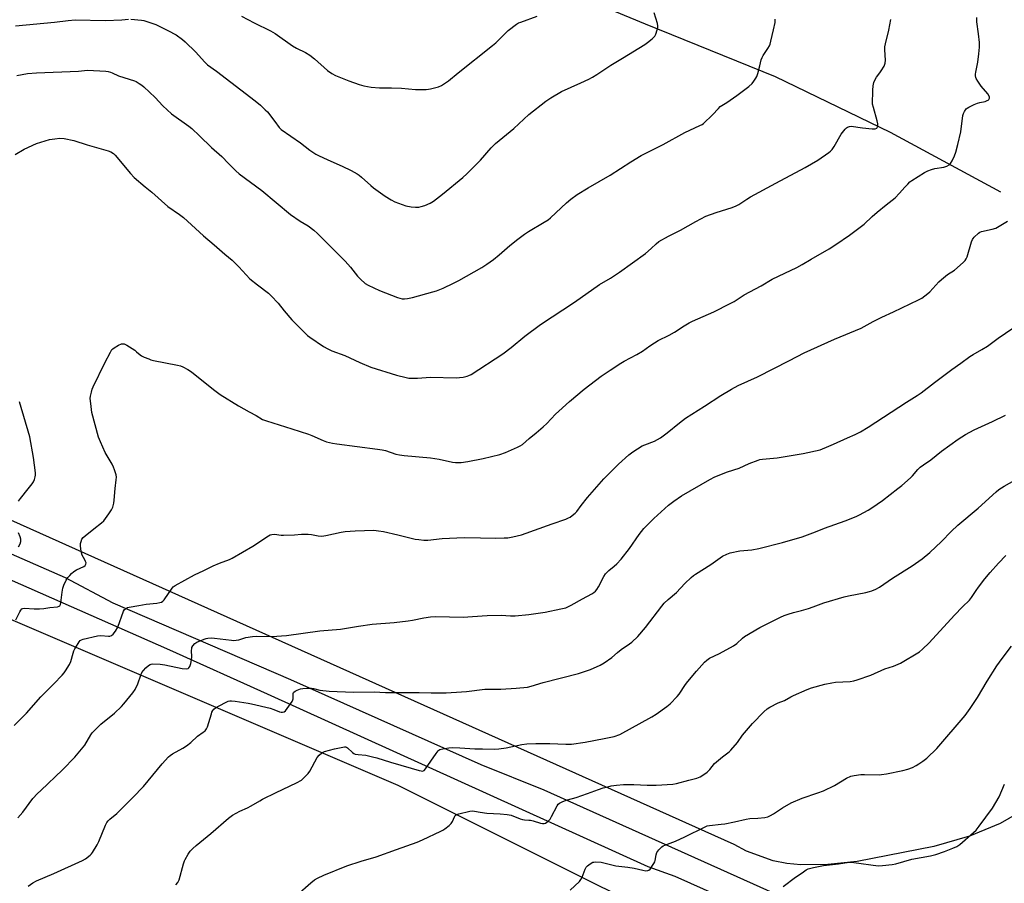
# Model space of a CAD drawing. Units: inches. Extents: x 1201771 to 1207771, y 553457 to 557457.
# Drawn here: x 1204855 to 1205322, y 556362 to 556771 of the extents above; entities that cross this region are included whole.
import ezdxf

# ---------------------------------------------------------------- set-up
doc = ezdxf.new("R2010")
doc.units = ezdxf.units.IN
doc.header["$MEASUREMENT"] = 0
for name, color, linetype in [('HYDRO-Single Line Stream', 4, 'Continuous'), ('NTRL-Farm Land', 3, 'Continuous'), ('TRANS-Road', 130, 'Continuous'), ('Undefined', 1, 'Continuous')]:
    doc.layers.add(name, color=color, linetype=linetype)

msp = doc.modelspace()

# ---------------------------------------------------------------- linework, layer by layer
at = {"layer": 'HYDRO-Single Line Stream'}
msp.add_lwpolyline([(1205320.29, 556688.96), (1205267.97, 556717.23), (1205213.52, 556743.62), (1205151.92, 556768.53), (1205118.32, 556782.6), (1205040.28, 556831.8), (1204997.38, 556859.31), (1204939.47, 556888.66), (1204876.05, 556906.83), (1204818.7, 556918.02), (1204790.15, 556926.12), (1204773.48, 556935.6), (1204759.53, 556943.37), (1204729.31, 556966.07), (1204685.57, 557016.3), (1204656.32, 557041.72), (1204634.07, 557049.87), (1204617.3, 557052.33), (1204597.9, 557061.93), (1204561.12, 557063.16), (1204526.35, 557060.05), (1204483.74, 557052.16), (1204438.87, 557039.67)], dxfattribs=at)
at = {"layer": 'NTRL-Farm Land'}
for points in [[(1205720.68, 556824.32), (1205508.34, 556605.32), (1205433.66, 556524.2), (1205427.17, 556519.57), (1205421.32, 556514.1), (1205418.49, 556510.85), (1205410.63, 556499.54), (1205394.91, 556472.29), (1205370.46, 556438.17), (1205342.1, 556405.67), (1205337.43, 556401.26), (1205332.19, 556397.16), (1205319.98, 556389.92), (1205305.43, 556383.94), (1205288.42, 556379.15), (1205252.21, 556371.94), (1205238.26, 556370.55), (1205225.48, 556370.43), (1205218.91, 556371.05), (1205212.35, 556372.36), (1205199.73, 556376.9), (1205193.85, 556380.11), (1204851.21, 556533.7), (1204417.92, 556730.79)], [(1204227.24, 556767.69), (1204658.61, 556569.11), (1205034.63, 556408.08), (1205229.6, 556310.77)]]:
    msp.add_lwpolyline(points, dxfattribs=at)
at = {"layer": 'TRANS-Road'}
for points in [[(1205213.67, 556343.63), (1205165.97, 556364.86), (1205153.2, 556369.45), (1204972.78, 556451.18), (1204926.64, 556472.08), (1204001.98, 556879.46)], [(1204285.89, 556765.52), (1204684.23, 556591.02), (1204856.47, 556515.46), (1204876.9, 556506.49), (1204899.53, 556494.57), (1204983.67, 556458.13), (1205073.97, 556417.96), (1205103.67, 556405.97), (1205274.36, 556329.37)]]:
    msp.add_lwpolyline(points, dxfattribs=at)
at = {"layer": 'Undefined'}
for points, elevation in [([(1204853.47, 556767.7), (1204871.9, 556769.43), (1204878.44, 556770.28), (1204881.74, 556770.55), (1204896.08, 556770.33), (1204903.81, 556770.52), (1204907.01, 556770.86)], 516), ([(1204853.66, 556486.44), (1204855.46, 556490.21), (1204855.9, 556490.96), (1204856.44, 556491.58), (1204857, 556491.86), (1204857.79, 556491.96), (1204862.29, 556491.73), (1204864.87, 556491.71), (1204866.84, 556491.79), (1204869.74, 556492.24), (1204873.28, 556492.62), (1204874.06, 556492.86), (1204874.43, 556493.11), (1204874.8, 556493.71), (1204874.98, 556494.49), (1204875.49, 556499.57), (1204875.82, 556501.51), (1204876.32, 556502.88), (1204877.47, 556505.26), (1204878.28, 556506.42), (1204879.18, 556507.51), (1204880.01, 556508.32), (1204881.12, 556509.26), (1204882.33, 556510.07), (1204885.83, 556511.68), (1204886.41, 556512.17), (1204886.78, 556512.76), (1204886.86, 556513.42), (1204886.69, 556514.13), (1204886.37, 556514.85), (1204885.09, 556517.01), (1204884.76, 556518.14), (1204884.46, 556519.9), (1204884.23, 556521.67), (1204884.24, 556522.53), (1204884.51, 556523.57), (1204884.95, 556524.57), (1204885.55, 556525.48), (1204886.4, 556526.28), (1204890.54, 556529.6), (1204894.21, 556532.39), (1204895.26, 556533.36), (1204897.68, 556536.63), (1204898.96, 556538.56), (1204899.49, 556539.86), (1204899.99, 556541.77), (1204900.19, 556543.19), (1204900.67, 556548.64), (1204901.2, 556552.76), (1204901.24, 556554.07), (1204901.07, 556555.19), (1204900.42, 556557.44), (1204899.92, 556558.81), (1204899.23, 556560.11), (1204895.92, 556565.66), (1204893.64, 556570.79), (1204892.75, 556572.98), (1204889.65, 556584.69), (1204889.06, 556588.97), (1204888.87, 556591.26), (1204888.98, 556592.38), (1204889.42, 556594.31), (1204889.83, 556595.67), (1204890.3, 556596.76), (1204895.8, 556608.1), (1204898.39, 556613.17), (1204899.16, 556614.41), (1204899.56, 556614.82), (1204900.26, 556615.31), (1204902.31, 556616.46), (1204903.61, 556617.07), (1204904.38, 556617.22), (1204904.89, 556617.11), (1204906.15, 556616.47), (1204909.91, 556614.1), (1204910.84, 556613.41), (1204912.49, 556611.96), (1204913.17, 556611.48), (1204914.44, 556610.86), (1204916.55, 556609.98), (1204917.63, 556609.59), (1204918.77, 556609.3), (1204930.13, 556607.03), (1204931.56, 556606.68), (1204932.65, 556606.3), (1204935.15, 556604.96), (1204936.84, 556603.86), (1204947.27, 556595.48), (1204950.42, 556593.22), (1204959.07, 556587.72), (1204964.15, 556584.93), (1204967.53, 556583.19), (1204970.52, 556581.38), (1204972.33, 556580.65), (1204984.33, 556576.97), (1204992.19, 556574.42), (1204993.83, 556573.77), (1204999.18, 556571.33), (1205000.83, 556570.75), (1205003.66, 556570.11), (1205005.67, 556569.74), (1205024.98, 556567.31), (1205027.17, 556566.98), (1205028.78, 556566.58), (1205033.69, 556564.91), (1205035.35, 556564.55), (1205037.51, 556564.27), (1205050, 556563.21), (1205054.21, 556562.46), (1205060.49, 556561.14), (1205061.92, 556560.95), (1205064.51, 556560.95), (1205067.7, 556561.41), (1205075.07, 556562.89), (1205082.97, 556564.7), (1205085.55, 556565.69), (1205091.26, 556568.27), (1205092.56, 556568.88), (1205093.58, 556569.51), (1205096.84, 556572.36), (1205100.15, 556575), (1205103.5, 556577.86), (1205105.1, 556579.41), (1205109.31, 556583.8), (1205110.82, 556585.23), (1205115.88, 556589.84), (1205122.92, 556595.73), (1205130.97, 556601.9), (1205135.16, 556604.62), (1205140.21, 556608.03), (1205141.8, 556608.95), (1205147.87, 556612.1), (1205150.47, 556613.72), (1205153.95, 556616.28), (1205156.15, 556617.69), (1205157.9, 556618.7), (1205163.15, 556621.32), (1205165.67, 556622.68), (1205170.2, 556625.66), (1205172.64, 556627.15), (1205174.22, 556627.92), (1205184.34, 556632.27), (1205192.07, 556636.23), (1205193.84, 556637.25), (1205198.71, 556640.28), (1205206.63, 556644.68), (1205211.91, 556647.81), (1205217.84, 556650.66), (1205223.57, 556653.24), (1205226.08, 556654.64), (1205230.31, 556657.25), (1205238.96, 556662.2), (1205242.06, 556664.19), (1205248.53, 556668.59), (1205255.47, 556673.89), (1205259.24, 556677.46), (1205261.58, 556679.52), (1205265.98, 556682.95), (1205270.12, 556686.35), (1205272.26, 556688.44), (1205274.71, 556691.29), (1205276.12, 556692.8), (1205277.17, 556693.83), (1205278.09, 556694.56), (1205284.14, 556698.26), (1205285.7, 556699.08), (1205287.36, 556699.68), (1205289.05, 556700.17), (1205293.3, 556700.83), (1205294.58, 556701.32), (1205295.77, 556701.98), (1205296.37, 556702.52), (1205297.14, 556703.77), (1205298.31, 556706.2), (1205298.88, 556707.89), (1205299.88, 556711.62), (1205301.31, 556717.61), (1205302.27, 556725.33), (1205302.52, 556726.17), (1205303.05, 556727.21), (1205303.89, 556728.38), (1205304.31, 556728.76), (1205305.03, 556729.21), (1205307.64, 556730.46), (1205309.23, 556731.14), (1205310.31, 556731.44), (1205312.78, 556731.96), (1205313.81, 556732.32), (1205314.25, 556732.56), (1205314.6, 556732.88), (1205314.85, 556733.52), (1205314.85, 556734), (1205314.7, 556734.51), (1205314.13, 556735.49), (1205310.86, 556739.17), (1205309.27, 556741.51), (1205308.6, 556742.74), (1205308.43, 556743.25), (1205308.31, 556744.04), (1205308.31, 556744.87), (1205308.41, 556745.73), (1205309.3, 556750.61), (1205309.89, 556754.42), (1205310.14, 556757.7), (1205310.21, 556759.79), (1205309.72, 556763.9), (1205308.83, 556769.57), (1205308.81, 556771.63)], 522), ([(1204854.02, 556744.24), (1204859.08, 556745.2), (1204863.44, 556745.55), (1204883.22, 556746.33), (1204887.62, 556746.72), (1204896.18, 556746.33), (1204897.34, 556746.18), (1204898.48, 556745.85), (1204899.29, 556745.52), (1204902.31, 556744), (1204909.8, 556741.72), (1204910.59, 556741.34), (1204912.11, 556740.43), (1204913.34, 556739.62), (1204914.26, 556738.89), (1204919.58, 556733.73), (1204923.28, 556729.86), (1204927.38, 556726.06), (1204935.58, 556720.17), (1204936.96, 556719.09), (1204940.61, 556715.65), (1204946.36, 556710.05), (1204951.26, 556705.94), (1204954.4, 556702.56), (1204957.86, 556699.09), (1204959.38, 556697.72), (1204970.2, 556689.69), (1204983.71, 556678.41), (1204988.37, 556675.28), (1204992.07, 556672.99), (1204994.76, 556670.97), (1204996.45, 556669.37), (1205009.62, 556656.25), (1205012.12, 556653.44), (1205015.39, 556649.24), (1205016.88, 556647.78), (1205019.11, 556645.78), (1205020.59, 556644.86), (1205025.86, 556642.4), (1205034.47, 556639.09), (1205035.53, 556638.75), (1205036.58, 556638.53), (1205037.75, 556638.48), (1205039.22, 556638.58), (1205041.51, 556639.08), (1205051.17, 556641.7), (1205052.85, 556642.25), (1205056.11, 556643.53), (1205060.95, 556645.82), (1205063.54, 556647.13), (1205074.35, 556653.24), (1205076.8, 556654.87), (1205079.9, 556657.09), (1205082.55, 556659.26), (1205087.69, 556663.75), (1205091.48, 556666.76), (1205094.56, 556669.03), (1205096.51, 556670.35), (1205103.92, 556674.7), (1205105.78, 556675.94), (1205106.87, 556676.87), (1205114.44, 556683.96), (1205116.47, 556685.6), (1205119.59, 556687.81), (1205124.76, 556690.97), (1205135.09, 556697.03), (1205145.01, 556703.39), (1205149.88, 556706.32), (1205160.21, 556711.55), (1205170.52, 556717.29), (1205177.68, 556720.5), (1205178.7, 556721.03), (1205179.4, 556721.53), (1205183.64, 556725.58), (1205186.44, 556728.66), (1205187.28, 556729.48), (1205188.04, 556730.03), (1205190.5, 556731.47), (1205195.14, 556734.73), (1205197.07, 556736.13), (1205200.83, 556739.07), (1205202.37, 556740.44), (1205203.25, 556741.54), (1205204.22, 556742.93), (1205204.61, 556743.69), (1205205.08, 556745.09), (1205206.11, 556748.81), (1205206.77, 556751.66), (1205207.13, 556752.75), (1205207.68, 556753.75), (1205209.93, 556757.06), (1205210.61, 556758.27), (1205210.95, 556759.04), (1205211.34, 556760.43), (1205212.59, 556765.8), (1205213.27, 556769.25), (1205213.4, 556770.94)], 518), ([(1204908.15, 556770.91), (1204913.08, 556770.41), (1204914.22, 556770.19), (1204915.61, 556769.79), (1204920, 556768.3), (1204925.67, 556765.57), (1204929.56, 556763.43), (1204932.58, 556761.28), (1204933.88, 556760.12), (1204938.88, 556755.25), (1204942.98, 556750.69), (1204944.37, 556749.33), (1204948.63, 556746.24), (1204967.04, 556732.22), (1204969.44, 556730.18), (1204971.8, 556727.99), (1204972.8, 556726.94), (1204976.36, 556722.4), (1204978.36, 556719.64), (1204979.32, 556718.6), (1204988.39, 556712.29), (1204992.83, 556708.91), (1204995.71, 556706.98), (1204996.96, 556706.27), (1205001.45, 556704.23), (1205008.22, 556701.31), (1205012.42, 556699.27), (1205015.25, 556697.66), (1205016.23, 556697.02), (1205017.36, 556696.13), (1205021.79, 556692.11), (1205023.12, 556691), (1205028.55, 556687.02), (1205031.35, 556685.32), (1205033.21, 556684.46), (1205038.43, 556682.52), (1205040.9, 556681.95), (1205042.87, 556681.86), (1205044.57, 556681.93), (1205045.68, 556682.11), (1205047.3, 556682.68), (1205049.95, 556683.81), (1205051.4, 556684.72), (1205055.7, 556688.1), (1205065.31, 556695.99), (1205067.24, 556697.7), (1205073.7, 556704.1), (1205078.81, 556709.95), (1205080.81, 556712.01), (1205089.52, 556719.2), (1205096.64, 556725.7), (1205104.61, 556732.13), (1205107.09, 556733.69), (1205112.14, 556736.59), (1205121.27, 556740.71), (1205125, 556742.49), (1205126.81, 556743.48), (1205128.82, 556744.73), (1205135.47, 556749.19), (1205141.01, 556752.42), (1205151.61, 556758.93), (1205152.79, 556759.77), (1205155.08, 556761.59), (1205155.73, 556762.16), (1205156.29, 556762.8), (1205156.81, 556763.82), (1205157.46, 556765.78), (1205157.75, 556766.91), (1205157.79, 556767.76), (1205157.57, 556768.89), (1205156.06, 556773.97)], 516), ([(1204960.56, 556772.32), (1204966.56, 556769.12), (1204974.31, 556765.35), (1204976.53, 556764.12), (1204984.75, 556758.19), (1204986.55, 556757.14), (1204990.79, 556755.06), (1204992.81, 556753.83), (1204995.16, 556752.05), (1205001.31, 556746.52), (1205003.25, 556745.22), (1205005.06, 556744.25), (1205011.36, 556741.7), (1205016.32, 556739.94), (1205018.54, 556739.33), (1205021.88, 556738.63), (1205025.95, 556738.34), (1205031.64, 556738.32), (1205036.28, 556738.17), (1205042.89, 556737.62), (1205047.96, 556737.6), (1205049.14, 556737.68), (1205049.99, 556737.84), (1205053.9, 556738.92), (1205055.23, 556739.48), (1205057.23, 556740.72), (1205058.65, 556741.73), (1205063.16, 556745.49), (1205079.46, 556758.36), (1205080.98, 556759.71), (1205086.91, 556765.47), (1205090.82, 556768.49), (1205091.8, 556769.1), (1205092.8, 556769.54), (1205100.58, 556772.26)], 514), ([(1204853.23, 556706.81), (1204857.57, 556709.36), (1204863.47, 556711.98), (1204869.57, 556713.86), (1204872.14, 556714.27), (1204874.44, 556714.5), (1204876.45, 556714.32), (1204881.03, 556713.47), (1204887.42, 556711.43), (1204897.35, 556708.55), (1204898.69, 556708.03), (1204899.91, 556707.29), (1204900.71, 556706.51), (1204907.91, 556697.86), (1204909.7, 556695.91), (1204914.84, 556691.49), (1204918.03, 556688.93), (1204925.61, 556682.2), (1204931.09, 556678.46), (1204932.97, 556677.05), (1204942.59, 556668.23), (1204947.56, 556664.08), (1204952.64, 556659.6), (1204956.06, 556656.73), (1204959.22, 556653.57), (1204964.46, 556648), (1204968.09, 556645.08), (1204973.29, 556641.09), (1204974.61, 556639.93), (1204977.9, 556636.36), (1204980.66, 556632.78), (1204984.38, 556628.53), (1204990.3, 556622.5), (1204991.82, 556621.15), (1204992.95, 556620.26), (1204999.37, 556615.92), (1205001.44, 556614.73), (1205003.3, 556613.78), (1205009.43, 556611.58), (1205016.61, 556608.38), (1205021.82, 556606.17), (1205033.97, 556602.24), (1205038.45, 556601.13), (1205039.86, 556600.88), (1205041.29, 556600.84), (1205043.89, 556600.93), (1205050.1, 556601.43), (1205062.27, 556601.09), (1205063.75, 556601.13), (1205065.53, 556601.33), (1205067.47, 556601.81), (1205068.27, 556602.13), (1205069.3, 556602.68), (1205084.34, 556612.48), (1205088.2, 556615.42), (1205094.77, 556620.79), (1205102.23, 556626.3), (1205118.27, 556636.89), (1205130.07, 556645.2), (1205135.4, 556648.32), (1205139.53, 556651.05), (1205151.87, 556659.95), (1205154.57, 556662.25), (1205156.88, 556664.54), (1205158.27, 556665.55), (1205162.75, 556668.09), (1205168.44, 556671.03), (1205175.72, 556675.07), (1205180.5, 556677.55), (1205185.35, 556679.4), (1205192.95, 556681.69), (1205194.87, 556682.45), (1205196.12, 556683.17), (1205199.91, 556685.71), (1205201.67, 556686.74), (1205213.59, 556693.29), (1205227.62, 556700.61), (1205233.5, 556704.14), (1205238.79, 556707.76), (1205239.48, 556708.31), (1205240.31, 556709.15), (1205241.36, 556710.57), (1205244.6, 556716.49), (1205246.48, 556718.84), (1205247.1, 556719.46), (1205247.56, 556719.79), (1205248.54, 556720.12), (1205249.38, 556720.15), (1205254.7, 556719.4), (1205259.32, 556718.92), (1205260.73, 556719.04), (1205261.43, 556719.34), (1205261.71, 556719.66), (1205261.97, 556720.28), (1205262.01, 556720.78), (1205261.95, 556721.33), (1205261.62, 556722.76), (1205259.85, 556728.99), (1205259.51, 556730.71), (1205259.56, 556737.27), (1205259.68, 556739.32), (1205260.02, 556740.88), (1205260.67, 556742.4), (1205261.28, 556743.36), (1205262.9, 556745.43), (1205263.55, 556746.41), (1205264.9, 556748.71), (1205265.46, 556750.04), (1205265.56, 556751.41), (1205265.25, 556756.37), (1205265.3, 556757.84), (1205265.58, 556759.29), (1205267.12, 556765.64), (1205268.1, 556770.73)], 520), ([(1204852.82, 556436.43), (1204858.69, 556442.31), (1204865.47, 556449.97), (1204871.56, 556456.06), (1204875.54, 556460.26), (1204876.51, 556461.33), (1204877.2, 556462.24), (1204879.11, 556465.37), (1204879.65, 556466.69), (1204880.73, 556470.6), (1204881.11, 556471.69), (1204881.63, 556472.73), (1204883.11, 556475.25), (1204883.58, 556475.98), (1204884.11, 556476.61), (1204884.78, 556477.05), (1204885.58, 556477.31), (1204892.37, 556478.85), (1204893.95, 556478.97), (1204897.45, 556478.66), (1204898.2, 556478.72), (1204898.91, 556479.04), (1204899.74, 556479.73), (1204900.82, 556481.01), (1204901.88, 556483), (1204904.55, 556490.49), (1204905.16, 556491.38), (1204905.97, 556492), (1204906.44, 556492.22), (1204907.23, 556492.43), (1204911.9, 556493.23), (1204915.39, 556493.91), (1204920.41, 556494.35), (1204921.86, 556494.58), (1204922.66, 556494.83), (1204923.31, 556495.29), (1204923.85, 556495.93), (1204927.6, 556501.43), (1204928.18, 556502.05), (1204929.13, 556502.72), (1204938.22, 556507.72), (1204942.65, 556509.83), (1204947.05, 556512.08), (1204950.02, 556513.36), (1204954.81, 556515.06), (1204956.17, 556515.66), (1204965.88, 556521.29), (1204973.32, 556526.3), (1204974.11, 556526.69), (1204974.85, 556526.89), (1204976.19, 556526.96), (1204979.31, 556526.61), (1204980.46, 556526.56), (1204985.64, 556526.75), (1204988.86, 556526.97), (1204992.15, 556526.97), (1204993.61, 556526.85), (1204996.9, 556526.19), (1204998.52, 556526.09), (1205000.48, 556526.4), (1205007.67, 556528.01), (1205009.68, 556528.3), (1205014.37, 556528.62), (1205023.16, 556528.83), (1205025.45, 556528.65), (1205027.73, 556528.3), (1205034.61, 556526.75), (1205042.8, 556524.71), (1205044.53, 556524.42), (1205046.85, 556524.19), (1205048.83, 556524.23), (1205055.5, 556524.94), (1205066.03, 556525.51), (1205073.78, 556525.34), (1205080.92, 556525.08), (1205084.98, 556525.21), (1205086.73, 556525.35), (1205089.09, 556525.68), (1205093.16, 556526.63), (1205107.65, 556531.92), (1205114.12, 556534.14), (1205115.5, 556534.68), (1205116.26, 556535.12), (1205117.22, 556535.83), (1205118.6, 556536.96), (1205119.45, 556537.79), (1205121.43, 556540.64), (1205124.4, 556544.38), (1205132.18, 556553.23), (1205139.14, 556560.18), (1205144.03, 556564.61), (1205145.94, 556565.95), (1205150.34, 556568.79), (1205151.63, 556569.38), (1205156.18, 556571.08), (1205157.64, 556571.8), (1205158.99, 556572.58), (1205162.2, 556574.95), (1205168.03, 556579.79), (1205170.87, 556581.9), (1205179.91, 556587.66), (1205187.58, 556592.7), (1205192.57, 556595.71), (1205195.76, 556597.45), (1205205.04, 556601.57), (1205220.13, 556609.21), (1205227.08, 556612.88), (1205241.38, 556619.31), (1205254.05, 556624.57), (1205259.78, 556627.68), (1205263.86, 556629.76), (1205269.44, 556632.26), (1205281.29, 556637.97), (1205282.82, 556638.8), (1205284.29, 556639.82), (1205285.7, 556640.92), (1205286.53, 556641.71), (1205290.89, 556646.5), (1205292.1, 556647.68), (1205295.04, 556650.04), (1205298.23, 556652.1), (1205302.32, 556655.61), (1205303.39, 556656.64), (1205303.89, 556657.34), (1205304.33, 556658.42), (1205306.41, 556665.48), (1205306.81, 556666.53), (1205307.09, 556667.01), (1205307.66, 556667.68), (1205309.59, 556669.51), (1205310.29, 556670.03), (1205311.07, 556670.38), (1205316.18, 556671.46), (1205317.82, 556671.97), (1205323.4, 556675.24)], 524), ([(1204854.56, 556392.68), (1204856.94, 556395.32), (1204861.74, 556401.76), (1204863.92, 556404.22), (1204865.39, 556405.7), (1204875.66, 556415.39), (1204881.62, 556421.45), (1204886.24, 556427.11), (1204889.16, 556432), (1204889.8, 556432.92), (1204890.37, 556433.58), (1204893.9, 556437.03), (1204900.35, 556442.27), (1204903.59, 556445.34), (1204904.82, 556446.62), (1204908.97, 556451.84), (1204910.12, 556453.51), (1204911.43, 556456.14), (1204912.75, 556460.24), (1204913.31, 556461.53), (1204914.01, 556462.43), (1204915.23, 556463.66), (1204916.5, 556464.84), (1204917.17, 556465.32), (1204917.67, 556465.51), (1204918.5, 556465.62), (1204921.99, 556465.48), (1204924.15, 556465.11), (1204932.42, 556463.35), (1204934.31, 556463.24), (1204935.27, 556463.41), (1204935.64, 556463.68), (1204936.02, 556464.37), (1204936.47, 556465.76), (1204936.9, 556467.5), (1204937.03, 556468.97), (1204936.89, 556471.93), (1204936.92, 556472.8), (1204937.03, 556473.35), (1204937.41, 556474.11), (1204938.35, 556475.21), (1204939.32, 556475.84), (1204942.88, 556477.32), (1204943.73, 556477.58), (1204944.58, 556477.74), (1204946.33, 556477.89), (1204947.79, 556477.84), (1204955.73, 556476.83), (1204956.87, 556476.73), (1204957.93, 556476.75), (1204959.29, 556477.02), (1204962.63, 556478.05), (1204965.78, 556478.58), (1204967.54, 556478.69), (1204974.86, 556478.61), (1204981.89, 556478.98), (1204997.57, 556481.19), (1205007.34, 556481.98), (1205015.96, 556483.51), (1205022.39, 556484.43), (1205032.8, 556485.19), (1205039.46, 556485.98), (1205041.47, 556486.31), (1205046.85, 556487.42), (1205049.99, 556487.93), (1205052.6, 556487.99), (1205065.55, 556487.72), (1205069.94, 556487.99), (1205076.92, 556488.56), (1205083.49, 556488.59), (1205087.89, 556488.31), (1205090.1, 556488.37), (1205096.69, 556488.97), (1205104.42, 556490.12), (1205111.84, 556491.61), (1205114.09, 556492.19), (1205115.44, 556492.71), (1205116.74, 556493.35), (1205122, 556496.4), (1205126.46, 556498.77), (1205127.46, 556499.41), (1205128.15, 556499.95), (1205128.9, 556500.83), (1205129.68, 556502.07), (1205132.17, 556506.98), (1205132.94, 556508.19), (1205134.5, 556509.88), (1205137.01, 556511.82), (1205138.29, 556512.92), (1205140.39, 556515.23), (1205144.28, 556520.26), (1205148.92, 556526.87), (1205151.14, 556529.7), (1205155.9, 556534.46), (1205162.82, 556540.72), (1205165.34, 556542.68), (1205168.88, 556545.14), (1205182.42, 556552.94), (1205184.72, 556554.19), (1205190.72, 556556.47), (1205196.24, 556558.33), (1205201.08, 556560.48), (1205205.25, 556562.1), (1205206.1, 556562.33), (1205207.26, 556562.51), (1205214.22, 556563.19), (1205226.56, 556565.19), (1205234.64, 556567.01), (1205235.77, 556567.37), (1205237.68, 556568.15), (1205240.94, 556569.56), (1205247.62, 556572.66), (1205251.22, 556574.24), (1205253.74, 556575.53), (1205257.41, 556577.71), (1205275.52, 556589.48), (1205280.65, 556592.73), (1205282.44, 556593.96), (1205288.85, 556598.89), (1205297.09, 556605.02), (1205301.29, 556607.99), (1205305.59, 556611.2), (1205307.09, 556612.15), (1205311.23, 556614.46), (1205313.86, 556616.1), (1205319, 556619.89), (1205325.85, 556624.58)], 526), ([(1204854.86, 556542.66), (1204855.74, 556543.85), (1204859.5, 556548.46), (1204861.31, 556550.84), (1204861.96, 556551.82), (1204862.41, 556552.83), (1204862.77, 556554.14), (1204862.89, 556554.93), (1204862.87, 556556.06), (1204862.03, 556563.35), (1204860.24, 556573.08), (1204855.31, 556589.62)], 520), ([(1204859.46, 556360.4), (1204861.67, 556361.87), (1204863.46, 556362.82), (1204871.6, 556366.3), (1204885.19, 556372.41), (1204886.64, 556373.27), (1204888.85, 556375.04), (1204889.44, 556375.63), (1204889.97, 556376.34), (1204892.12, 556379.92), (1204892.88, 556381.54), (1204896.13, 556389.17), (1204896.76, 556390.41), (1204897.37, 556391.27), (1204898.19, 556392.07), (1204901.42, 556394.69), (1204902.61, 556395.77), (1204908.99, 556402.28), (1204914.03, 556407.56), (1204916.3, 556410.14), (1204922.87, 556418.2), (1204926, 556421.59), (1204926.65, 556422.14), (1204927.89, 556422.95), (1204932.78, 556425.71), (1204934.46, 556426.81), (1204936.5, 556428.38), (1204939.73, 556431.28), (1204942.38, 556433.2), (1204943.24, 556433.94), (1204943.88, 556434.75), (1204944.36, 556435.76), (1204946.23, 556441.91), (1204946.53, 556442.73), (1204946.92, 556443.49), (1204947.47, 556444.16), (1204948.15, 556444.71), (1204952.59, 556447.19), (1204954.17, 556447.88), (1204954.94, 556448.02), (1204955.79, 556448.04), (1204957.52, 556447.92), (1204963.67, 556447.04), (1204965.29, 556446.71), (1204974.08, 556444.55), (1204975.82, 556443.97), (1204978.56, 556442.84), (1204979.34, 556442.66), (1204979.89, 556442.65), (1204980.67, 556442.83), (1204981.31, 556443.34), (1204982.22, 556444.5), (1204984.45, 556447.71), (1204984.83, 556448.5), (1204984.97, 556449.05), (1204985.06, 556449.9), (1204985.06, 556451.6), (1204985.2, 556452.06), (1204985.34, 556452.25), (1204985.93, 556452.68), (1204986.93, 556453.13), (1204988.53, 556453.73), (1204989.63, 556454), (1204991.68, 556454.12), (1204993.74, 556454.08), (1204994.56, 556453.94), (1204997.62, 556453.17), (1205002.04, 556452.71), (1205013.51, 556452.27), (1205023.4, 556452.37), (1205028.78, 556452.08), (1205044.73, 556452.05), (1205050.31, 556451.81), (1205057.55, 556451.94), (1205064.8, 556452.38), (1205067.14, 556452.57), (1205075.74, 556453.55), (1205083.38, 556453.65), (1205090.71, 556454.09), (1205095.99, 556454.54), (1205097.76, 556454.96), (1205103.35, 556456.7), (1205120.1, 556460.96), (1205125.9, 556462.89), (1205130.38, 556465.02), (1205132.39, 556466.16), (1205135.9, 556468.65), (1205138.57, 556470.96), (1205140.34, 556472.35), (1205144.35, 556475.06), (1205145.5, 556475.93), (1205148.27, 556478.53), (1205151.95, 556482.74), (1205159.68, 556492.9), (1205160.81, 556494.27), (1205162.72, 556496.12), (1205166.57, 556499.42), (1205170.57, 556503.59), (1205173.5, 556506.46), (1205174.6, 556507.43), (1205175.56, 556508.11), (1205182.89, 556512.68), (1205188.45, 556516.52), (1205190.46, 556517.59), (1205192.06, 556518.15), (1205196.54, 556519.06), (1205202.26, 556519.59), (1205205.56, 556520.17), (1205216.84, 556523.1), (1205226.2, 556525.81), (1205232.36, 556528.05), (1205236.66, 556529.87), (1205246.43, 556533.38), (1205251.73, 556535.43), (1205253.33, 556536.17), (1205257.4, 556538.38), (1205259.12, 556539.47), (1205264.14, 556543.02), (1205271.43, 556548.58), (1205273.26, 556550.04), (1205277.45, 556553.67), (1205278.43, 556554.7), (1205280.84, 556557.59), (1205282.06, 556558.72), (1205283.59, 556559.89), (1205287.08, 556562.28), (1205292.14, 556566.27), (1205299.97, 556571.99), (1205303.47, 556574.22), (1205307.53, 556576.38), (1205316.35, 556580.31), (1205322.48, 556583.29)], 528), ([(1204854.89, 556521.01), (1204855.65, 556522.5), (1204855.94, 556523.56), (1204855.91, 556524.67), (1204855.66, 556525.79), (1204854.88, 556527.72)], 520)]:
    msp.add_lwpolyline(points, dxfattribs=dict(at, elevation=elevation))
for points in [[(1204929.39, 556360.99, 530), (1204930.29, 556362.13, 530), (1204930.97, 556363.4, 530), (1204933.03, 556370.91, 530), (1204933.47, 556372.25, 530), (1204933.82, 556373.02, 530), (1204935.28, 556375.46, 530), (1204936.25, 556376.86, 530), (1204937.4, 556378.1, 530), (1204939.07, 556379.65, 530), (1204945.97, 556385.31, 530), (1204954.38, 556392.52, 530), (1204956.26, 556393.9, 530), (1204959.73, 556395.89, 530), (1204963.38, 556397.46, 530), (1204965.08, 556398.3, 530), (1204969.2, 556400.76, 530), (1204970.5, 556401.46, 530), (1204976.88, 556404.62, 530), (1204986.51, 556409.22, 530), (1204988.9, 556410.55, 530), (1204990.43, 556411.89, 530), (1204992.03, 556413.6, 530), (1204992.81, 556414.83, 530), (1204996.4, 556421.28, 530), (1204997.3, 556422.38, 530), (1204998.6, 556423.45, 530), (1204999.91, 556424.02, 530), (1205004.53, 556425.33, 530), (1205008.49, 556426.21, 530), (1205009.28, 556426.3, 530), (1205009.75, 556426.25, 530), (1205010.21, 556426.1, 530), (1205010.77, 556425.78, 530), (1205013.1, 556423.58, 530), (1205013.79, 556423.11, 530), (1205014.31, 556422.91, 530), (1205015.71, 556422.66, 530), (1205019.45, 556422.3, 530), (1205022.53, 556421.63, 530), (1205024.62, 556421.04, 530), (1205031.05, 556418.97, 530), (1205040.91, 556416.24, 530), (1205044.67, 556415.08, 530), (1205045.58, 556414.88, 530), (1205046.32, 556414.86, 530), (1205046.99, 556415.1, 530), (1205047.75, 556415.89, 530), (1205052.79, 556423.19, 530), (1205053.67, 556424.34, 530), (1205054.06, 556424.73, 530), (1205054.52, 556425.02, 530), (1205055.86, 556425.39, 530), (1205058.73, 556425.81, 530), (1205060.47, 556425.91, 530), (1205063.93, 556425.8, 530), (1205071.08, 556425.34, 530), (1205074.73, 556425.35, 530), (1205080.59, 556425.21, 530), (1205082.35, 556425.38, 530), (1205085.87, 556425.87, 530), (1205088.18, 556426.29, 530), (1205093.37, 556427.38, 530), (1205095.65, 556427.68, 530), (1205099.98, 556427.86, 530), (1205102.3, 556427.88, 530), (1205106.65, 556427.83, 530), (1205114.16, 556427.55, 530), (1205116.84, 556427.56, 530), (1205123.29, 556428.53, 530), (1205132.4, 556430.2, 530), (1205136.99, 556431.21, 530), (1205139.69, 556432.2, 530), (1205154.92, 556440.55, 530), (1205156.91, 556441.82, 530), (1205162.08, 556445.34, 530), (1205163.62, 556446.73, 530), (1205166.96, 556450.12, 530), (1205167.85, 556451.29, 530), (1205170.9, 556455.82, 530), (1205171.93, 556457.19, 530), (1205176.04, 556462.06, 530), (1205179.91, 556466.35, 530), (1205180.93, 556467.36, 530), (1205182.3, 556468.28, 530), (1205187, 556470.58, 530), (1205193.63, 556474.18, 530), (1205195.15, 556475.3, 530), (1205197.91, 556477.8, 530), (1205198.82, 556478.52, 530), (1205206.12, 556482.86, 530), (1205208.2, 556483.98, 530), (1205215.89, 556487.77, 530), (1205217.64, 556488.53, 530), (1205219.56, 556489.19, 530), (1205222.05, 556489.96, 530), (1205225.73, 556490.84, 530), (1205229.09, 556491.83, 530), (1205231.31, 556492.55, 530), (1205236.44, 556494.43, 530), (1205246.05, 556497.32, 530), (1205248.04, 556497.77, 530), (1205256.35, 556499.4, 530), (1205258.08, 556499.81, 530), (1205259.2, 556500.18, 530), (1205261, 556501.03, 530), (1205262.76, 556501.99, 530), (1205268.87, 556506.14, 530), (1205278.26, 556512, 530), (1205282.93, 556515.29, 530), (1205286.66, 556518.31, 530), (1205292.14, 556523.55, 530), (1205296.72, 556528.25, 530), (1205299.93, 556531.28, 530), (1205309.55, 556539.4, 530), (1205317.98, 556547.05, 530), (1205319.31, 556548.17, 530), (1205321.77, 556549.8, 530), (1205326.87, 556552.53, 530)], [(1204986.87, 556356.24, 532), (1204993.29, 556361.97, 532), (1204995.02, 556363.32, 532), (1204996.53, 556364.18, 532), (1204999.45, 556365.6, 532), (1205010.37, 556369.91, 532), (1205017.25, 556372.1, 532), (1205024.36, 556374.22, 532), (1205033.92, 556377.74, 532), (1205043.8, 556381.22, 532), (1205046.27, 556382.21, 532), (1205054.89, 556386.29, 532), (1205055.89, 556386.82, 532), (1205056.84, 556387.43, 532), (1205058.85, 556389, 532), (1205059.86, 556389.95, 532), (1205060.42, 556390.89, 532), (1205061.37, 556393.21, 532), (1205061.81, 556393.83, 532), (1205062.37, 556394.25, 532), (1205063.45, 556394.65, 532), (1205068.67, 556395.82, 532), (1205070.12, 556395.99, 532), (1205070.94, 556395.89, 532), (1205073.51, 556395.29, 532), (1205076.71, 556394.87, 532), (1205083.05, 556394.58, 532), (1205086.42, 556394.31, 532), (1205088.32, 556393.89, 532), (1205092.58, 556392.19, 532), (1205093.56, 556391.88, 532), (1205094.66, 556391.71, 532), (1205096.63, 556391.64, 532), (1205097.48, 556391.54, 532), (1205098.62, 556391.24, 532), (1205102.1, 556390.1, 532), (1205103.17, 556389.94, 532), (1205103.97, 556389.99, 532), (1205104.46, 556390.15, 532), (1205105.13, 556390.57, 532), (1205105.95, 556391.28, 532), (1205106.69, 556392.09, 532), (1205107.45, 556393.36, 532), (1205109.99, 556398.42, 532), (1205110.47, 556399.13, 532), (1205111.11, 556399.67, 532), (1205112.4, 556400.33, 532), (1205114.32, 556401.09, 532), (1205117.34, 556401.85, 532), (1205119, 556402.37, 532), (1205124.48, 556404.22, 532), (1205129.61, 556406.15, 532), (1205131.79, 556406.83, 532), (1205133.99, 556407.44, 532), (1205135.67, 556407.76, 532), (1205138.24, 556408.14, 532), (1205141.51, 556408.46, 532), (1205146.36, 556408.48, 532), (1205152.62, 556408.22, 532), (1205156.95, 556408.17, 532), (1205164.85, 556408.69, 532), (1205166.56, 556409, 532), (1205172.47, 556410.47, 532), (1205176.21, 556411.54, 532), (1205177.82, 556412.17, 532), (1205179.6, 556413.22, 532), (1205181.04, 556414.24, 532), (1205182.43, 556415.64, 532), (1205184.66, 556418.35, 532), (1205185.47, 556419.19, 532), (1205188.39, 556421.61, 532), (1205191.54, 556424, 532), (1205192.38, 556424.74, 532), (1205195.43, 556428.38, 532), (1205197.85, 556431.78, 532), (1205202.62, 556437.4, 532), (1205207.92, 556442.87, 532), (1205209.6, 556444.35, 532), (1205210.76, 556445.15, 532), (1205214.68, 556447.08, 532), (1205217.71, 556448.23, 532), (1205220.77, 556449.91, 532), (1205222.09, 556450.56, 532), (1205228.56, 556453.44, 532), (1205230.48, 556454.18, 532), (1205236.79, 556455.95, 532), (1205240.13, 556456.61, 532), (1205241.97, 556456.85, 532), (1205248.8, 556457.31, 532), (1205250.56, 556457.51, 532), (1205252.25, 556458, 532), (1205258.66, 556460.24, 532), (1205265.29, 556463.23, 532), (1205269.35, 556464.53, 532), (1205272.74, 556465.87, 532), (1205281.63, 556471.29, 532), (1205283.19, 556472.57, 532), (1205286.34, 556475.49, 532), (1205298.22, 556488.64, 532), (1205302.09, 556492.59, 532), (1205305.35, 556495.73, 532), (1205306.32, 556496.96, 532), (1205308.49, 556500.36, 532), (1205309.6, 556501.93, 532), (1205312.64, 556505.91, 532), (1205315.2, 556508.94, 532), (1205319.12, 556513.3, 532), (1205322.58, 556516.93, 532)], [(1205116.29, 556358.46, 534), (1205120.58, 556362.54, 534), (1205121.24, 556363.43, 534), (1205121.86, 556364.6, 534), (1205123.33, 556368.33, 534), (1205123.84, 556369.34, 534), (1205124.37, 556369.97, 534), (1205125.03, 556370.49, 534), (1205126.21, 556371.25, 534), (1205126.95, 556371.61, 534), (1205127.48, 556371.76, 534), (1205128.33, 556371.83, 534), (1205130.94, 556371.68, 534), (1205137.88, 556369.95, 534), (1205143.55, 556369.38, 534), (1205146.53, 556368.82, 534), (1205150.59, 556367.84, 534), (1205151.99, 556367.65, 534), (1205153.04, 556367.69, 534), (1205153.49, 556367.89, 534), (1205154.08, 556368.45, 534), (1205155.9, 556371.1, 534), (1205156.28, 556371.88, 534), (1205156.46, 556372.44, 534), (1205156.92, 556375.09, 534), (1205157.25, 556376.2, 534), (1205157.68, 556376.9, 534), (1205158.21, 556377.54, 534), (1205159.61, 556378.92, 534), (1205160.34, 556379.38, 534), (1205161.13, 556379.75, 534), (1205166.06, 556381.71, 534), (1205170.5, 556383.63, 534), (1205180.11, 556388.47, 534), (1205181.18, 556388.82, 534), (1205182.3, 556389.03, 534), (1205187.77, 556389.62, 534), (1205189.5, 556389.89, 534), (1205194.14, 556390.81, 534), (1205199.6, 556392.11, 534), (1205201.27, 556392.29, 534), (1205205.17, 556392.48, 534), (1205208.36, 556392.91, 534), (1205209.78, 556393.21, 534), (1205211.09, 556393.72, 534), (1205212.61, 556394.51, 534), (1205216.77, 556397.48, 534), (1205220.92, 556399.79, 534), (1205226.19, 556402.07, 534), (1205233.52, 556404.5, 534), (1205236.15, 556405.49, 534), (1205241.43, 556408.05, 534), (1205247.17, 556411.4, 534), (1205249.18, 556412.37, 534), (1205250.81, 556412.76, 534), (1205253.9, 556413.14, 534), (1205255.63, 556413.19, 534), (1205262.62, 556413.08, 534), (1205263.77, 556413.17, 534), (1205266.01, 556413.54, 534), (1205273.74, 556415.04, 534), (1205276.23, 556415.72, 534), (1205278.39, 556416.54, 534), (1205280.2, 556417.47, 534), (1205281.44, 556418.22, 534), (1205283.36, 556419.51, 534), (1205285.23, 556420.96, 534), (1205289.95, 556425.5, 534), (1205303.42, 556441.17, 534), (1205305.74, 556444.41, 534), (1205309.25, 556449.72, 534), (1205313.82, 556457.39, 534), (1205318.27, 556464.6, 534), (1205320.81, 556468.21, 534), (1205325.34, 556474.01, 534)], [(1205217.09, 556360.12, 536), (1205222.97, 556364.53, 536), (1205226.07, 556366.71, 536), (1205228, 556368, 536), (1205229.01, 556368.5, 536), (1205231.42, 556369.23, 536), (1205236.22, 556370.13, 536), (1205243.26, 556370.86, 536), (1205248.45, 556371.63, 536), (1205249.23, 556371.64, 536), (1205250.66, 556371.52, 536), (1205262.13, 556370.02, 536), (1205264.16, 556370.08, 536), (1205268.76, 556370.52, 536), (1205270.49, 556370.92, 536), (1205278.03, 556373.07, 536), (1205286.9, 556374.7, 536), (1205289.41, 556375.39, 536), (1205293.57, 556376.68, 536), (1205297.54, 556378.24, 536), (1205299.33, 556379.13, 536), (1205300.76, 556380.09, 536), (1205307.28, 556385.67, 536), (1205308.54, 556386.91, 536), (1205310.04, 556388.75, 536), (1205316.28, 556397.2, 536), (1205319.42, 556402.63, 536), (1205322.04, 556408.61, 536)]]:
    msp.add_polyline3d(points, dxfattribs=at)

doc.saveas('drawing.dxf')
